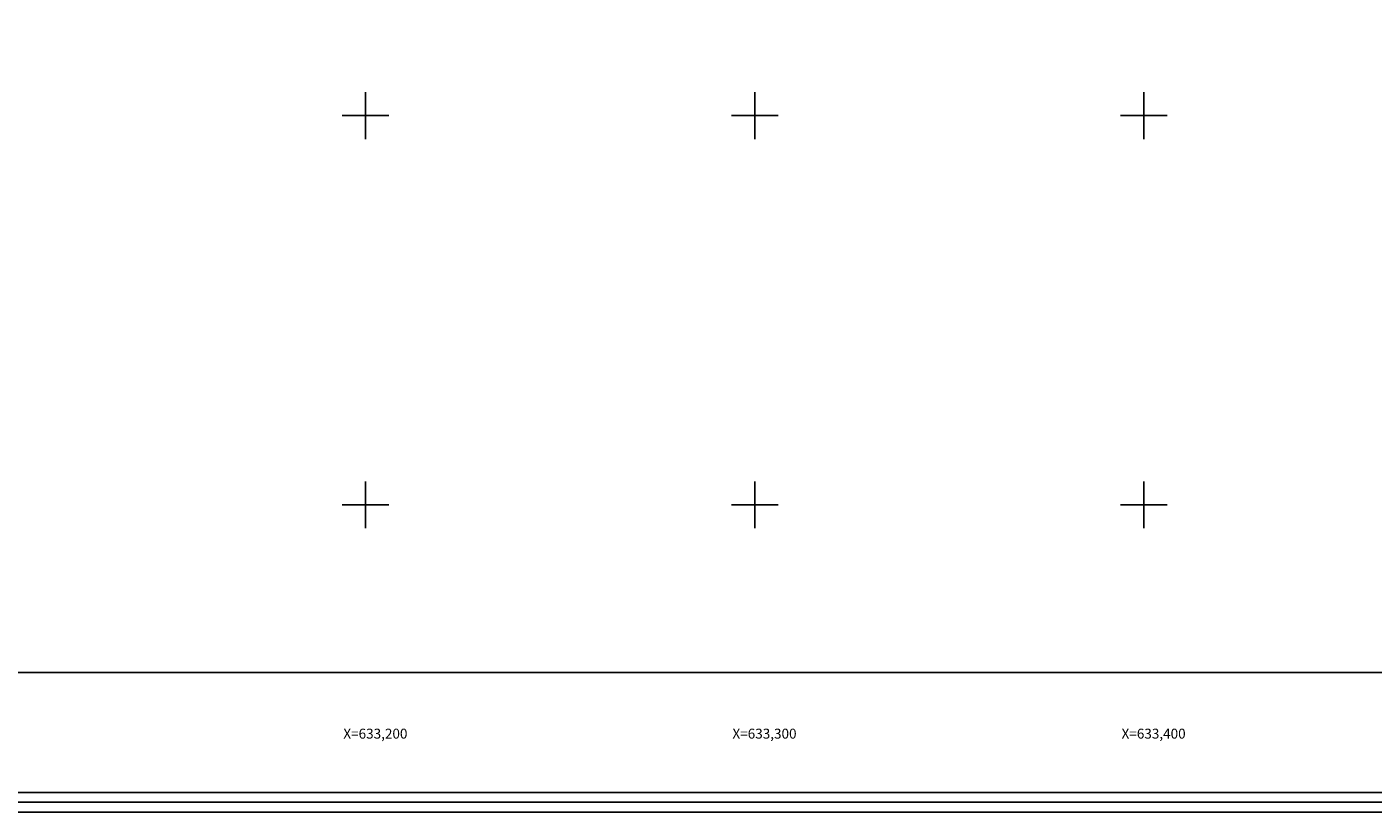
# Model space of a CAD drawing. Units: millimetres. Extents: x 632805 to 634055, y 2616421 to 2617231.
# Drawn here: x 633113 to 633459, y 2616421 to 2616623 of the extents above; entities that cross this region are included whole.
import ezdxf
from ezdxf.enums import TextEntityAlignment as Align

# ---------------------------------------------------------------- set-up
doc = ezdxf.new("R2010")
doc.units = ezdxf.units.MM
doc.header["$LTSCALE"] = 20
for name, color, linetype in [('CVL_RET_TX', 2, 'Continuous'), ('CVL_RETUTM', 8, 'Continuous'), ('margen2013', 7, 'Continuous'), ('SOLAPA', 7, 'Continuous')]:
    doc.layers.add(name, color=color, linetype=linetype)
doc.styles.add('ROMANA1', font='ROMANA1.shx')

msp = doc.modelspace()

# ---------------------------------------------------------------- linework, layer by layer
at = {"layer": 'CVL_RETUTM', "color": 8, "linetype": 'Continuous'}
for p, q in [((633200, 2616606), (633200, 2616594)), ((633300, 2616606), (633300, 2616594)), ((633400, 2616606), (633400, 2616594)), ((633194, 2616600), (633206, 2616600)), ((633294, 2616600), (633306, 2616600)), ((633394, 2616600), (633406, 2616600)), ((633200, 2616506), (633200, 2616494)), ((633300, 2616506), (633300, 2616494)), ((633400, 2616506), (633400, 2616494)), ((633194, 2616500), (633206, 2616500)), ((633294, 2616500), (633306, 2616500)), ((633394, 2616500), (633406, 2616500))]:
    msp.add_line(p, q, dxfattribs=at)
at = {"layer": 'margen2013', "linetype": 'Continuous'}
msp.add_lwpolyline([(632828.05, 2616457), (632828.05, 2617195), (633893.05, 2617195), (633893.05, 2616457), (632828.05, 2616457)], dxfattribs=at)
at = {"layer": 'SOLAPA', "flags": 128}
for points in [[(632805.2, 2617231.11), (634055.2, 2617231.11), (634055.2, 2616421.11), (632805.2, 2616421.11)], [(632807.7, 2617228.61), (634052.7, 2617228.61), (634052.7, 2616423.61), (632807.7, 2616423.61)], [(632810.2, 2617226.11), (634050.2, 2617226.11), (634050.2, 2616426.11), (632810.2, 2616426.11)]]:
    msp.add_lwpolyline(points, close=True, dxfattribs=at)
at = {"layer": 'SOLAPA'}
for points in [[(632828.05, 2616457), (632828.05, 2617195), (633893.05, 2617195), (633893.05, 2616457), (632828.05, 2616457)], [(633648.05, 2616457), (632828.05, 2616457)], [(633893.05, 2616457), (633648.05, 2616457), (632828.05, 2616457)]]:
    msp.add_lwpolyline(points, dxfattribs=at)
at = {"layer": 'SOLAPA', "linetype": 'Continuous', "flags": 128}
msp.add_lwpolyline([(633627.65, 2616457), (632828.05, 2616457)], dxfattribs=at)

# ---------------------------------------------------------------- texts
at = {"layer": 'CVL_RET_TX', "color": 7, "style": 'ROMANA1'}
for s, p in [('X=633,200', (633210.76, 2616441.25)), ('X=633,300', (633310.76, 2616441.25)), ('X=633,400', (633410.76, 2616441.25))]:
    msp.add_text(s, height=2.55, dxfattribs=at).set_placement(p, align=Align.MIDDLE_RIGHT)

doc.saveas('drawing.dxf')
